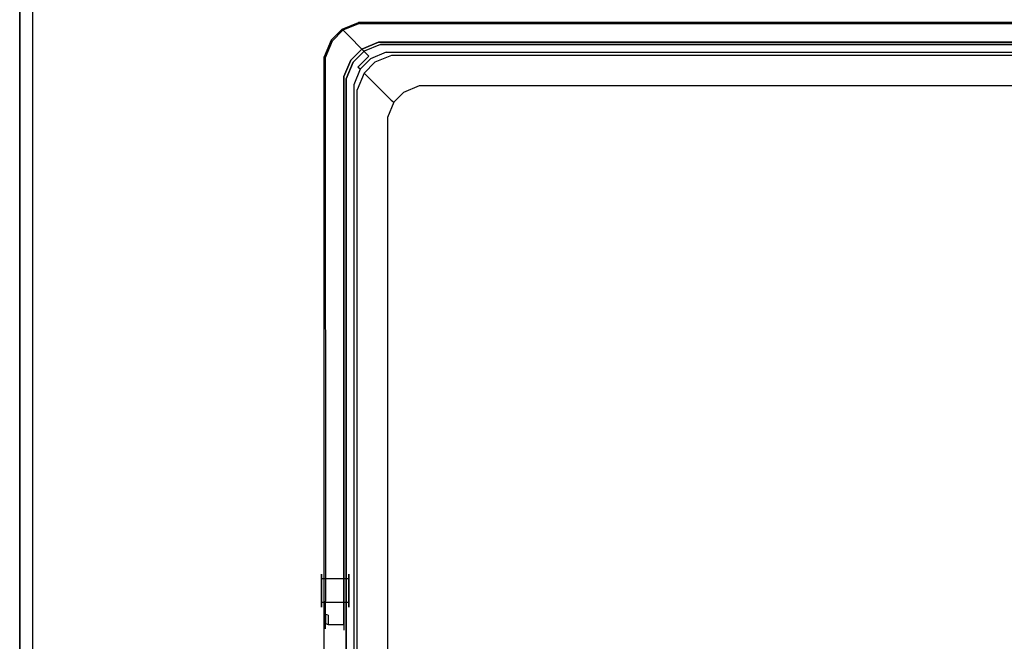
# Model space of a CAD drawing. Units: inches. Extents: x -283 to 283, y 0 to 458.
# Drawn here: x -283 to -104, y 117 to 230 of the extents above; entities that cross this region are included whole.
import ezdxf

# ---------------------------------------------------------------- set-up
doc = ezdxf.new("R2010")
doc.units = ezdxf.units.IN
doc.header["$MEASUREMENT"] = 0
for name, color, linetype in [('KOSZ', 250, 'Continuous'), ('MATA', 250, 'Continuous'), ('POKRYWA', 254, 'Continuous'), ('RACZKA', 253, 'Continuous')]:
    doc.layers.add(name, color=color, linetype=linetype)

msp = doc.modelspace()

# ---------------------------------------------------------------- linework, layer by layer
at = {"layer": 'KOSZ'}
for points, invisible_edges in [([(-226.25, 226.25, 285), (-222.25, 222.25, 285), (-220.25, 224.25, 285), (-224.25, 228.25, 285)], 5), ([(-224.25, 228.25, 285), (-219.37, 223.36, 7.75), (-221.36, 221.37, 7.75), (-226.25, 226.25, 285)], 13), ([(-221.23, 229.5, 285), (-216.34, 224.61, 7.75), (-219.37, 223.36, 7.75), (-224.25, 228.25, 285)], 3), ([(-217.23, 225.5, 285), (-221.23, 229.5, 285), (-224.25, 228.25, 285), (-220.25, 224.25, 285)], 15), ([(-221.23, 229.5, 285), (65.23, 225.5, 285), (69.23, 229.5, 285), (-221.23, 229.5, 285)], 11), ([(65.23, 225.5, 285), (-221.23, 229.5, 285), (-217.23, 225.5, 285), (65.23, 225.5, 285)], 11), ([(69.23, 229.5, 285), (64.34, 224.61, 7.75), (-216.34, 224.61, 7.75), (-221.23, 229.5, 285)], 15), ([(-227.5, 223.23, 285), (-223.5, 219.23, 285), (-222.25, 222.25, 285), (-226.25, 226.25, 285)], 7), ([(-226.25, 226.25, 285), (-221.36, 221.37, 7.75), (-222.61, 218.34, 7.75), (-227.5, 223.23, 285)], 15), ([(-220.25, 224.25, 300), (-218.25, 222.25, 300), (-215.23, 223.5, 300), (-217.23, 225.5, 300)], 7), ([(-220.25, 224.25, 285), (-220.25, 224.25, 300), (-217.23, 225.5, 300), (-217.23, 225.5, 285)], 7), ([(-219.37, 223.36, 7.75), (-216.34, 224.61, 7.75), (-216.21, 224.07, 6.48), (-219.05, 222.89, 6.48)], 11), ([(-217.23, 225.5, 300), (63.23, 223.5, 300), (65.23, 225.5, 300), (-217.23, 225.5, 300)], 11), ([(63.23, 223.5, 300), (-217.23, 225.5, 300), (-215.23, 223.5, 300), (63.23, 223.5, 300)], 15), ([(65.23, 225.5, 300), (65.23, 225.5, 285), (-217.23, 225.5, 285), (-217.23, 225.5, 300)], 15), ([(-216.34, 224.61, 7.75), (64.34, 224.61, 7.75), (64.21, 224.07, 6.48), (-216.21, 224.07, 6.48)], 15), ([(-227.5, 223.23, 285), (-222.61, 218.34, 7.75), (-222.61, 13.66, 7.75), (-227.5, 8.77, 285)], 7), ([(-227.5, 8.77, 285), (-223.5, 219.23, 285), (-227.5, 223.23, 285), (-227.5, 8.77, 285)], 15), ([(-222.25, 222.25, 285), (-222.25, 222.25, 300), (-220.25, 224.25, 300), (-220.25, 224.25, 285)], 13), ([(-222.25, 222.25, 300), (-220.25, 220.25, 300), (-218.25, 222.25, 300), (-220.25, 224.25, 300)], 15), ([(-219.05, 222.89, 6.48), (-220.89, 221.05, 6.48), (-221.36, 221.37, 7.75), (-219.37, 223.36, 7.75)], 15), ([(-218.48, 222.06, 5.52), (-220.06, 220.48, 5.52), (-220.89, 221.05, 6.48), (-219.05, 222.89, 6.48)], 11), ([(-216, 223.09, 5.52), (-218.48, 222.06, 5.52), (-219.05, 222.89, 6.48), (-216.21, 224.07, 6.48)], 15), ([(-215.74, 221.8, 5), (-217.75, 220.97, 5), (-218.48, 222.06, 5.52), (-216, 223.09, 5.52)], 15), ([(-218.25, 222.25, 300), (-213.31, 217.3, 11.77), (-210.28, 218.56, 11.77), (-215.23, 223.5, 300)], 7), ([(-216.21, 224.07, 6.48), (64.21, 224.07, 6.48), (64, 223.09, 5.52), (-216, 223.09, 5.52)], 14), ([(63.74, 221.8, 5), (-215.74, 221.8, 5), (-216, 223.09, 5.52), (64, 223.09, 5.52)], 15), ([(-215.23, 223.5, 300), (-210.28, 218.56, 11.77), (58.28, 218.56, 11.77), (63.23, 223.5, 300)], 7), ([(-223.5, 219.23, 285), (-223.5, 219.23, 300), (-222.25, 222.25, 300), (-222.25, 222.25, 285)], 5), ([(-223.5, 219.23, 300), (-221.5, 217.23, 300), (-220.25, 220.25, 300), (-222.25, 222.25, 300)], 15), ([(-220.89, 221.05, 6.48), (-222.07, 218.21, 6.48), (-222.61, 218.34, 7.75), (-221.36, 221.37, 7.75)], 7), ([(-220.06, 220.48, 5.52), (-221.09, 218, 5.52), (-222.07, 218.21, 6.48), (-220.89, 221.05, 6.48)], 11), ([(-220.25, 220.25, 300), (-215.3, 215.31, 11.77), (-213.31, 217.3, 11.77), (-218.25, 222.25, 300)], 7), ([(-217.75, 220.97, 5), (-218.97, 219.75, 5), (-220.06, 220.48, 5.52), (-218.48, 222.06, 5.52)], 15), ([(-217.75, 220.97, 5), (-219.8, 217.74, 5), (-218.97, 219.75, 5), (-217.75, 220.97, 5)], 15), ([(-218.97, 12.25, 5), (-219.8, 217.74, 5), (-217.75, 220.97, 5), (65.75, 11.03, 5)], 15), ([(63.74, 221.8, 5), (-217.75, 220.97, 5), (-215.74, 221.8, 5), (63.74, 221.8, 5)], 15), ([(66.97, 219.75, 5), (-217.75, 220.97, 5), (63.74, 221.8, 5), (66.97, 219.75, 5)], 15), ([(66.97, 219.75, 5), (67.8, 14.26, 5), (65.75, 11.03, 5), (-217.75, 220.97, 5)], 15), ([(-223.5, 219.23, 285), (-227.5, 8.77, 285), (-223.5, 12.77, 285), (-223.5, 219.23, 285)], 15), ([(-223.5, 12.77, 285), (-223.5, 12.77, 300), (-223.5, 219.23, 300), (-223.5, 219.23, 285)], 5), ([(-223.5, 12.77, 300), (-221.5, 217.23, 300), (-223.5, 219.23, 300), (-223.5, 12.77, 300)], 15), ([(-221.5, 217.23, 300), (-216.55, 212.28, 11.77), (-215.3, 215.31, 11.77), (-220.25, 220.25, 300)], 3), ([(-218.97, 219.75, 5), (-219.8, 217.74, 5), (-221.09, 218, 5.52), (-220.06, 220.48, 5.52)], 15), ([(-221.5, 217.23, 300), (-223.5, 12.77, 300), (-221.5, 14.77, 300), (-221.5, 217.23, 300)], 11), ([(-222.61, 13.66, 7.75), (-222.61, 218.34, 7.75), (-222.07, 218.21, 6.48), (-222.07, 13.79, 6.48)], 15), ([(-221.09, 218, 5.52), (-221.09, 14, 5.52), (-222.07, 13.79, 6.48), (-222.07, 218.21, 6.48)], 11), ([(-221.5, 14.77, 300), (-216.55, 19.72, 11.77), (-216.55, 212.28, 11.77), (-221.5, 217.23, 300)], 15), ([(-219.8, 217.74, 5), (-219.8, 14.26, 5), (-221.09, 14, 5.52), (-221.09, 218, 5.52)], 15), ([(-219.8, 217.74, 5), (-218.97, 12.25, 5), (-219.8, 14.26, 5), (-219.8, 217.74, 5)], 15), ([(-213.31, 217.3, 11.77), (-215.3, 215.31, 11.77), (-214.82, 214.98, 10.46), (-212.98, 216.82, 10.46)], 9), ([(-210.28, 218.56, 11.77), (-213.31, 217.3, 11.77), (-212.98, 216.82, 10.46), (-210.15, 217.99, 10.46)], 11), ([(-210.15, 217.99, 10.46), (-212.98, 216.82, 10.46), (-212.44, 216.02, 9.53), (-209.95, 217.05, 9.54)], 15), ([(58.28, 218.56, 11.77), (-210.28, 218.56, 11.77), (-210.15, 217.99, 10.46), (58.15, 217.99, 10.46)], 11), ([(-209.95, 217.05, 9.54), (57.95, 217.05, 9.54), (58.15, 217.99, 10.46), (-210.15, 217.99, 10.46)], 15), ([(-212.98, 216.82, 10.46), (-214.82, 214.98, 10.46), (-214.02, 214.44, 9.53), (-212.44, 216.02, 9.53)], 15), ([(-212.44, 216.02, 9.53), (-214.02, 214.44, 9.53), (-212.89, 213.68, 9), (-211.68, 214.89, 9)], 15), ([(-209.68, 215.73, 9), (-213.73, 20.33, 9), (61.72, 211.68, 9), (59.68, 214.89, 9)], 15), ([(-213.73, 20.33, 9), (-209.68, 215.73, 9), (-212.89, 213.68, 9), (-213.73, 20.33, 9)], 15), ([(-212.89, 213.68, 9), (-209.68, 215.73, 9), (-211.68, 214.89, 9), (-212.89, 213.68, 9)], 15), ([(-209.95, 217.05, 9.54), (-212.44, 216.02, 9.53), (-211.68, 214.89, 9), (-209.68, 215.73, 9)], 15), ([(57.95, 217.05, 9.54), (-209.95, 217.05, 9.54), (-209.68, 215.73, 9), (57.67, 215.73, 9)], 15), ([(57.67, 215.73, 9), (-209.68, 215.73, 9), (59.68, 214.89, 9), (57.67, 215.73, 9)], 15), ([(-215.3, 215.31, 11.77), (-216.55, 212.28, 11.77), (-215.99, 212.15, 10.46), (-214.82, 214.98, 10.46)], 15), ([(-214.82, 214.98, 10.46), (-215.99, 212.15, 10.46), (-215.05, 211.95, 9.54), (-214.02, 214.44, 9.53)], 14), ([(-214.02, 214.44, 9.53), (-215.05, 211.95, 9.54), (-213.73, 211.68, 9), (-212.89, 213.68, 9)], 15), ([(-213.73, 20.33, 9), (-212.89, 213.68, 9), (-213.73, 211.68, 9), (-213.73, 20.33, 9)], 15), ([(-216.55, 212.28, 11.77), (-216.55, 19.72, 11.77), (-215.99, 19.85, 10.46), (-215.99, 212.15, 10.46)], 15), ([(-215.05, 20.05, 9.54), (-215.05, 211.95, 9.54), (-215.99, 212.15, 10.46), (-215.99, 19.85, 10.46)], 11), ([(-215.05, 211.95, 9.54), (-215.05, 20.05, 9.54), (-213.73, 20.33, 9), (-213.73, 211.68, 9)], 15), ([(-213.73, 20.33, 9), (-211.68, 17.11, 9), (57.67, 16.28, 9), (61.72, 211.68, 9)], 15), ([(-223, 128.97, 292.5), (-228, 128.97, 292.5), (-228, 128.74, 293.65), (-223, 128.74, 293.65)], 5), ([(-228, 122.97, 292.5), (-228, 123.85, 294.62), (-228, 125.97, 295.5), (-228, 128.97, 292.5)], 15), ([(-228, 122.97, 292.5), (-228, 128.97, 292.5), (-228, 125.97, 289.5), (-228, 123.85, 290.38)], 7), ([(-228, 128.97, 292.5), (-223, 128.97, 292.5), (-223, 128.74, 291.35), (-228, 128.74, 291.35)], 5), ([(-228, 125.97, 289.5), (-228, 128.97, 292.5), (-228, 128.09, 290.38), (-228, 125.97, 289.5)], 15), ([(-228, 128.09, 290.38), (-228, 128.97, 292.5), (-228, 128.74, 291.35), (-228, 128.09, 290.38)], 15), ([(-228, 128.97, 292.5), (-228, 125.97, 295.5), (-228, 128.09, 294.62), (-228, 128.97, 292.5)], 15), ([(-228, 128.97, 292.5), (-228, 128.09, 294.62), (-228, 128.74, 293.65), (-228, 128.97, 292.5)], 15), ([(-228, 128.74, 291.35), (-223, 128.74, 291.35), (-223, 128.09, 290.38), (-228, 128.09, 290.38)], 1), ([(-223, 128.74, 293.65), (-228, 128.74, 293.65), (-228, 128.09, 294.62), (-223, 128.09, 294.62)], 5), ([(-228, 128.09, 290.38), (-223, 128.09, 290.38), (-223, 127.12, 289.73), (-228, 127.12, 289.73)], 5), ([(-223, 128.09, 294.62), (-228, 128.09, 294.62), (-228, 127.12, 295.27), (-223, 127.12, 295.27)], 4), ([(-228, 125.97, 289.5), (-228, 128.09, 290.38), (-228, 127.12, 289.73), (-228, 125.97, 289.5)], 15), ([(-228, 128.09, 294.62), (-228, 125.97, 295.5), (-228, 127.12, 295.27), (-228, 128.09, 294.62)], 15), ([(-223, 128.09, 294.62), (-223, 128.09, 290.38), (-223, 128.97, 292.5), (-223, 128.09, 294.62)], 15), ([(-223, 128.09, 294.62), (-223, 128.97, 292.5), (-223, 128.74, 293.65), (-223, 128.09, 294.62)], 15), ([(-223, 128.97, 292.5), (-223, 128.09, 290.38), (-223, 128.74, 291.35), (-223, 128.97, 292.5)], 15), ([(-223, 128.09, 294.62), (-223, 125.97, 295.5), (-223, 123.85, 294.62), (-223, 123.85, 290.38)], 15), ([(-223, 128.09, 290.38), (-223, 128.09, 294.62), (-223, 123.85, 290.38), (-223, 125.97, 289.5)], 15), ([(-223, 128.09, 290.38), (-223, 125.97, 289.5), (-223, 127.12, 289.73), (-223, 128.09, 290.38)], 15), ([(-223, 125.97, 295.5), (-223, 128.09, 294.62), (-223, 127.12, 295.27), (-223, 125.97, 295.5)], 15), ([(-228, 127.12, 289.73), (-223, 127.12, 289.73), (-223, 125.97, 289.5), (-228, 125.97, 289.5)], 5), ([(-223, 127.12, 295.27), (-228, 127.12, 295.27), (-228, 125.97, 295.5), (-223, 125.97, 295.5)], 5), ([(-228, 125.97, 289.5), (-223, 125.97, 289.5), (-223, 124.82, 289.73), (-228, 124.82, 289.73)], 5), ([(-223, 125.97, 295.5), (-228, 125.97, 295.5), (-228, 124.82, 295.27), (-223, 124.82, 295.27)], 5), ([(-228, 123.85, 290.38), (-228, 125.97, 289.5), (-228, 124.82, 289.73), (-228, 123.85, 290.38)], 15), ([(-228, 125.97, 295.5), (-228, 123.85, 294.62), (-228, 124.82, 295.27), (-228, 125.97, 295.5)], 15), ([(-223, 125.97, 289.5), (-223, 123.85, 290.38), (-223, 124.82, 289.73), (-223, 125.97, 289.5)], 15), ([(-223, 123.85, 294.62), (-223, 125.97, 295.5), (-223, 124.82, 295.27), (-223, 123.85, 294.62)], 15), ([(-223, 124.82, 295.27), (-228, 124.82, 295.27), (-228, 123.85, 294.62), (-223, 123.85, 294.62)], 1), ([(-228, 124.82, 289.73), (-223, 124.82, 289.73), (-223, 123.85, 290.38), (-228, 123.85, 290.38)], 5), ([(-228, 123.85, 290.38), (-223, 123.85, 290.38), (-223, 123.2, 291.35), (-228, 123.2, 291.35)], 4), ([(-223, 123.85, 294.62), (-228, 123.85, 294.62), (-228, 123.2, 293.65), (-223, 123.2, 293.65)], 5), ([(-228, 123.2, 291.35), (-228, 122.97, 292.5), (-228, 123.85, 290.38), (-228, 123.2, 291.35)], 15), ([(-228, 123.85, 294.62), (-228, 122.97, 292.5), (-228, 123.2, 293.65), (-228, 123.85, 294.62)], 15), ([(-223, 122.97, 292.5), (-223, 123.85, 290.38), (-223, 123.85, 294.62), (-223, 122.97, 292.5)], 14), ([(-223, 123.2, 291.35), (-223, 123.85, 290.38), (-223, 122.97, 292.5), (-223, 123.2, 291.35)], 15), ([(-223, 122.97, 292.5), (-223, 123.85, 294.62), (-223, 123.2, 293.65), (-223, 122.97, 292.5)], 15), ([(-223, 123.2, 293.65), (-228, 123.2, 293.65), (-228, 122.97, 292.5), (-223, 122.97, 292.5)], 5), ([(-228, 123.2, 291.35), (-223, 123.2, 291.35), (-223, 122.97, 292.5), (-228, 122.97, 292.5)], 5)]:
    msp.add_3dface(points, dxfattribs=dict(at, invisible_edges=invisible_edges))
at = {"layer": 'MATA'}
for points, invisible_edges in [([(-283, 2, 5), (283, 2, 5), (283, 458, 5), (-283, 458, 5)], 1), ([(283, 458), (283, 2), (-283, 2), (-283, 458)], 2), ([(-283, 2), (-283, 2, 5), (-283, 458, 5), (-283, 458)], 15)]:
    msp.add_3dface(points, dxfattribs=dict(at, invisible_edges=invisible_edges))
at = {"layer": 'POKRYWA'}
msp.add_3dface([(-283, 0, 244), (-283, 400, 244), (-280.65, 400, 244), (-280.65, 0, 244)], dxfattribs=at)
for points, invisible_edges in [([(-283, 400, 320), (-283, 0, 320), (-280.65, 0, 320), (-280.65, 400, 320)], 6), ([(-283, 400, 244), (-283, 0, 244), (-283, 0, 318.1), (-283, 400, 318.1)], 15), ([(-283, 0, 320), (-283, 400, 320), (-283, 400, 318.1), (-283, 0, 318.1)], 15), ([(280.66, 400, 320), (-280.65, 400, 320), (-261.19, 4.95, 320), (280.66, 400, 320)], 15), ([(261.19, 4.95, 318.1), (-261.19, 4.95, 318.1), (-280.65, 400, 318.1), (261.19, 4.95, 318.1)], 14), ([(-280.65, 0, 244), (-280.65, 400, 244), (-280.65, 400, 318.1), (-280.65, 0, 318.1)], 9), ([(-261.19, 4.95, 320), (-280.65, 400, 320), (-280.65, 0, 320), (-261.19, 4.95, 320)], 11), ([(-261.19, 4.95, 318.1), (-280.65, 0, 318.1), (-280.65, 400, 318.1), (-261.19, 4.95, 318.1)], 14), ([(261.19, 4.95, 318.1), (-280.65, 400, 318.1), (280.65, 400, 318.1), (280.65, 0, 318.1)], 15), ([(261.19, 4.95, 320), (280.66, 400, 320), (-261.19, 4.95, 320), (261.19, 4.95, 320)], 15)]:
    msp.add_3dface(points, dxfattribs=dict(at, invisible_edges=invisible_edges))
at = {"layer": 'RACZKA'}
for points, invisible_edges in [([(-226.25, 226.25, 286.19), (-224.25, 228.25, 286.19), (-224.08, 228.07, 285.75), (-226.07, 226.08, 285.75)], 11), ([(-226.07, 226.08, 299.25), (-224.08, 228.07, 299.25), (-224.25, 228.25, 298.81), (-226.25, 226.25, 298.81)], 8), ([(-224.25, 228.25, 298.81), (-224.25, 228.25, 298.31), (-226.25, 226.25, 298.31), (-226.25, 226.25, 298.81)], 15), ([(-226.25, 226.25, 286.69), (-226.25, 226.25, 298.31), (-224.25, 228.25, 298.31), (-224.25, 228.25, 286.69)], 15), ([(-226.25, 226.25, 286.19), (-226.25, 226.25, 286.69), (-224.25, 228.25, 286.69), (-224.25, 228.25, 286.19)], 15), ([(-223.77, 227.76, 299.5), (-224.08, 228.07, 299.25), (-226.07, 226.08, 299.25), (-225.76, 225.77, 299.5)], 15), ([(-226.07, 226.08, 285.75), (-224.08, 228.07, 285.75), (-223.77, 227.76, 285.5), (-225.76, 225.77, 285.5)], 15), ([(-221.05, 229.32, 285.75), (-224.08, 228.07, 285.75), (-224.25, 228.25, 286.19), (-221.23, 229.5, 286.19)], 14), ([(-224.25, 228.25, 298.31), (-224.25, 228.25, 298.81), (-221.23, 229.5, 298.81), (-221.23, 229.5, 298.31)], 15), ([(-224.25, 228.25, 286.69), (-224.25, 228.25, 298.31), (-221.23, 229.5, 298.31), (-221.23, 229.5, 286.69)], 15), ([(-221.23, 229.5, 298.81), (-224.25, 228.25, 298.81), (-224.08, 228.07, 299.25), (-221.05, 229.32, 299.25)], 15), ([(-224.25, 228.25, 286.19), (-224.25, 228.25, 286.69), (-221.23, 229.5, 286.69), (-221.23, 229.5, 286.19)], 15), ([(-221.05, 229.32, 299.25), (-224.08, 228.07, 299.25), (-223.77, 227.76, 299.5), (-220.74, 229.02, 299.5)], 14), ([(-223.77, 227.76, 285.5), (-224.08, 228.07, 285.75), (-221.05, 229.32, 285.75), (-220.74, 229.02, 285.5)], 15), ([(-220.74, 229.02, 299.5), (-223.77, 227.76, 299.5), (-220.65, 224.65, 299.5), (-217.63, 225.9, 299.5)], 15), ([(-220.74, 229.02, 285.5), (-217.63, 225.9, 285.5), (-220.65, 224.65, 285.5), (-223.77, 227.76, 285.5)], 15), ([(-221.23, 229.5, 298.31), (-221.23, 229.5, 298.81), (69.23, 229.5, 298.81), (69.23, 229.5, 298.31)], 15), ([(69.23, 229.5, 298.31), (69.23, 229.5, 286.69), (-221.23, 229.5, 286.69), (-221.23, 229.5, 298.31)], 15), ([(69.23, 229.5, 298.81), (-221.23, 229.5, 298.81), (-221.05, 229.32, 299.25), (69.05, 229.32, 299.25)], 11), ([(-221.05, 229.32, 285.75), (-221.23, 229.5, 286.19), (69.23, 229.5, 286.19), (69.05, 229.32, 285.75)], 15), ([(-221.23, 229.5, 286.19), (-221.23, 229.5, 286.69), (69.23, 229.5, 286.69), (69.23, 229.5, 286.19)], 15), ([(68.74, 229.02, 285.5), (-220.74, 229.02, 285.5), (-221.05, 229.32, 285.75), (69.05, 229.32, 285.75)], 11), ([(-221.05, 229.32, 299.25), (-220.74, 229.02, 299.5), (68.74, 229.02, 299.5), (69.05, 229.32, 299.25)], 15), ([(-217.63, 225.9, 299.5), (68.74, 229.02, 299.5), (-220.74, 229.02, 299.5), (-217.63, 225.9, 299.5)], 15), ([(68.74, 229.02, 285.5), (-217.63, 225.9, 285.5), (-220.74, 229.02, 285.5), (68.74, 229.02, 285.5)], 15), ([(68.74, 229.02, 299.5), (-217.63, 225.9, 299.5), (65.63, 225.9, 299.5), (68.74, 229.02, 299.5)], 13), ([(-217.63, 225.9, 285.5), (68.74, 229.02, 285.5), (65.63, 225.9, 285.5), (-217.63, 225.9, 285.5)], 11), ([(-227.5, 223.23, 286.19), (-226.25, 226.25, 286.19), (-226.07, 226.08, 285.75), (-227.32, 223.05, 285.75)], 13), ([(-226.25, 226.25, 298.31), (-226.25, 226.25, 286.69), (-227.5, 223.23, 286.69), (-227.5, 223.23, 298.31)], 14), ([(-227.5, 223.23, 286.19), (-227.5, 223.23, 286.69), (-226.25, 226.25, 286.69), (-226.25, 226.25, 286.19)], 11), ([(-226.25, 226.25, 298.81), (-227.5, 223.23, 298.81), (-227.32, 223.05, 299.25), (-226.07, 226.08, 299.25)], 15), ([(-227.5, 223.23, 298.31), (-227.5, 223.23, 298.81), (-226.25, 226.25, 298.81), (-226.25, 226.25, 298.31)], 11), ([(-223.77, 227.76, 299.5), (-225.76, 225.77, 299.5), (-222.65, 222.65, 299.5), (-220.65, 224.65, 299.5)], 15), ([(-222.65, 222.65, 285.5), (-225.76, 225.77, 285.5), (-223.77, 227.76, 285.5), (-220.65, 224.65, 285.5)], 15), ([(-226.07, 226.08, 299.25), (-227.32, 223.05, 299.25), (-227.01, 222.74, 299.5), (-225.76, 225.77, 299.5)], 14), ([(-227.01, 222.74, 285.5), (-227.32, 223.05, 285.75), (-226.07, 226.08, 285.75), (-225.76, 225.77, 285.5)], 13), ([(-227.01, 222.74, 299.5), (-223.9, 219.63, 299.5), (-222.65, 222.65, 299.5), (-225.76, 225.77, 299.5)], 15), ([(-227.01, 222.74, 285.5), (-225.76, 225.77, 285.5), (-222.65, 222.65, 285.5), (-223.9, 219.63, 285.5)], 15), ([(-222.65, 222.65, 285.5), (-220.65, 224.65, 285.5), (-220.65, 224.65, 299.5), (-222.65, 222.65, 299.5)], 2), ([(-220.65, 224.65, 299.5), (-220.65, 224.65, 285.5), (-217.63, 225.9, 285.5), (-217.63, 225.9, 299.5)], 5), ([(-217.63, 225.9, 299.5), (-217.63, 225.9, 285.5), (65.63, 225.9, 285.5), (65.63, 225.9, 299.5)], 15), ([(-227.5, 223.23, 298.31), (-227.5, 223.23, 286.69), (-227.5, 119.91, 293.97), (-227.5, 122.13, 297.44)], 15), ([(-227.5, 124.15, 286.19), (-227.5, 124.25, 286.69), (-227.5, 223.23, 286.69), (-227.5, 223.23, 286.19)], 15), ([(-227.32, 223.05, 285.75), (-227.25, 124.06, 285.75), (-227.5, 124.15, 286.19), (-227.5, 223.23, 286.19)], 14), ([(-227.5, 223.23, 298.81), (-227.5, 223.23, 298.31), (-227.5, 124.25, 298.31), (-227.5, 124.15, 298.81)], 15), ([(-227.32, 223.05, 299.25), (-227.5, 223.23, 298.81), (-227.5, 124.15, 298.81), (-227.25, 124.06, 299.25)], 15), ([(-227.5, 223.23, 298.31), (-227.5, 122.13, 297.44), (-227.5, 124.25, 298.31), (-227.5, 223.23, 298.31)], 15), ([(-227.5, 124.25, 286.69), (-227.5, 119.91, 293.97), (-227.5, 223.23, 286.69), (-227.5, 124.25, 286.69)], 15), ([(-227.32, 223.05, 299.25), (-227.25, 124.06, 299.25), (-226.81, 124.01, 299.5), (-227.01, 222.74, 299.5)], 14), ([(-226.81, 124.01, 285.5), (-227.25, 124.06, 285.75), (-227.32, 223.05, 285.75), (-227.01, 222.74, 285.5)], 15), ([(-226.81, 124.01, 299.5), (-223.9, 124.01, 299.5), (-223.9, 219.63, 299.5), (-227.01, 222.74, 299.5)], 13), ([(-223.9, 219.63, 285.5), (-223.9, 124.01, 285.5), (-226.81, 124.01, 285.5), (-227.01, 222.74, 285.5)], 14), ([(-223.9, 219.63, 285.5), (-222.65, 222.65, 285.5), (-222.65, 222.65, 299.5), (-223.9, 219.63, 299.5)], 10), ([(-223.9, 124.01, 299.5), (-223.9, 118.72, 290.79), (-223.9, 219.63, 285.5), (-223.9, 219.63, 299.5)], 15), ([(-223.9, 219.63, 285.5), (-223.9, 121.46, 286.56), (-223.9, 124.01, 285.5), (-223.9, 219.63, 285.5)], 15), ([(-223.9, 219.63, 285.5), (-223.9, 118.72, 290.79), (-223.9, 121.46, 286.56), (-223.9, 219.63, 285.5)], 15), ([(-227.5, 124.15, 298.81), (-227.5, 124.25, 298.31), (-227.5, 122.13, 297.44), (-227.5, 121.85, 297.86)], 15), ([(-227.5, 120.78, 288.92), (-227.5, 119.91, 293.97), (-227.5, 124.25, 286.69), (-227.5, 120.78, 288.92)], 15), ([(-227.5, 120.78, 288.92), (-227.5, 124.25, 286.69), (-227.5, 122.13, 287.56), (-227.5, 120.78, 288.92)], 15), ([(-227.5, 121.85, 287.14), (-227.5, 122.13, 287.56), (-227.5, 124.25, 286.69), (-227.5, 124.15, 286.19)], 15), ([(-227.5, 121.85, 297.86), (-227.25, 121.6, 298.23), (-227.25, 124.06, 299.25), (-227.5, 124.15, 298.81)], 13), ([(-227.25, 124.06, 285.75), (-227.25, 121.6, 286.77), (-227.5, 121.85, 287.14), (-227.5, 124.15, 286.19)], 15), ([(-226.81, 124.01, 285.5), (-226.81, 121.46, 286.56), (-227.25, 121.6, 286.77), (-227.25, 124.06, 285.75)], 11), ([(-227.25, 124.06, 299.25), (-227.25, 121.6, 298.23), (-226.81, 121.46, 298.44), (-226.81, 124.01, 299.5)], 15), ([(-223.9, 121.46, 286.56), (-226.81, 121.46, 286.56), (-226.81, 124.01, 285.5), (-223.9, 124.01, 285.5)], 7), ([(-226.81, 121.46, 298.44), (-223.9, 121.46, 298.44), (-223.9, 124.01, 299.5), (-226.81, 124.01, 299.5)], 13), ([(-223.9, 119.77, 296.76), (-223.9, 124.01, 299.5), (-223.9, 121.46, 298.44), (-223.9, 119.77, 296.76)], 15), ([(-223.9, 118.72, 290.79), (-223.9, 124.01, 299.5), (-223.9, 119.77, 296.76), (-223.9, 118.72, 290.79)], 15), ([(-227.5, 120.78, 296.08), (-227.5, 120.36, 296.37), (-227.5, 121.85, 297.86), (-227.5, 122.13, 297.44)], 15), ([(-227.5, 122.13, 297.44), (-227.5, 119.91, 293.97), (-227.5, 120.78, 296.08), (-227.5, 122.13, 297.44)], 15), ([(-227.5, 120.36, 288.63), (-227.5, 120.78, 288.92), (-227.5, 122.13, 287.56), (-227.5, 121.85, 287.14)], 15), ([(-227.5, 120.36, 296.37), (-227.25, 119.99, 296.61), (-227.25, 121.6, 298.23), (-227.5, 121.85, 297.86)], 13), ([(-227.25, 121.6, 286.77), (-227.25, 119.99, 288.39), (-227.5, 120.36, 288.63), (-227.5, 121.85, 287.14)], 14), ([(-227.5, 120.78, 288.92), (-227.5, 120.36, 288.63), (-227.5, 119.41, 290.93), (-227.5, 119.91, 291.03)], 15), ([(-227.5, 119.91, 291.03), (-227.5, 119.91, 293.97), (-227.5, 120.78, 288.92), (-227.5, 119.91, 291.03)], 15), ([(-227.5, 120.36, 296.37), (-227.5, 120.78, 296.08), (-227.5, 119.91, 293.97), (-227.5, 119.41, 294.07)], 15), ([(-227.5, 119.41, 294.07), (-227.25, 118.97, 294.16), (-227.25, 119.99, 296.61), (-227.5, 120.36, 296.37)], 13), ([(-227.5, 120.36, 288.63), (-227.25, 119.99, 288.39), (-227.25, 118.97, 290.84), (-227.5, 119.41, 290.93)], 15), ([(-226.81, 121.46, 286.56), (-226.81, 119.77, 288.24), (-227.25, 119.99, 288.39), (-227.25, 121.6, 286.77)], 15), ([(-227.25, 121.6, 298.23), (-227.25, 119.99, 296.61), (-226.81, 119.77, 296.76), (-226.81, 121.46, 298.44)], 7), ([(-223.9, 119.77, 288.24), (-226.81, 119.77, 288.24), (-226.81, 121.46, 286.56), (-223.9, 121.46, 286.56)], 7), ([(-223.9, 121.46, 298.44), (-226.81, 121.46, 298.44), (-226.81, 119.77, 296.76), (-223.9, 119.77, 296.76)], 1), ([(-223.9, 121.46, 286.56), (-223.9, 118.72, 290.79), (-223.9, 119.77, 288.24), (-223.9, 121.46, 286.56)], 15), ([(-227.5, 119.91, 291.03), (-227.5, 119.41, 290.93), (-227.5, 119.41, 294.07), (-227.5, 119.91, 293.97)], 15), ([(-227.5, 119.41, 294.07), (-227.5, 119.41, 290.93), (-227.25, 118.97, 290.84), (-227.25, 118.97, 294.16)], 11), ([(-226.81, 118.72, 290.79), (-227.25, 118.97, 290.84), (-227.25, 119.99, 288.39), (-226.81, 119.77, 288.24)], 9), ([(-227.25, 119.99, 296.61), (-227.25, 118.97, 294.16), (-226.81, 118.72, 294.21), (-226.81, 119.77, 296.76)], 15), ([(-227.25, 118.97, 294.16), (-227.25, 118.97, 290.84), (-226.81, 118.72, 290.79), (-226.81, 118.72, 294.21)], 15), ([(-226.81, 119.77, 288.24), (-223.9, 119.77, 288.24), (-223.9, 118.72, 290.79), (-226.81, 118.72, 290.79)], 12), ([(-226.81, 118.72, 294.21), (-223.9, 118.72, 294.21), (-223.9, 119.77, 296.76), (-226.81, 119.77, 296.76)], 15), ([(-223.9, 118.72, 294.21), (-226.81, 118.72, 294.21), (-226.81, 118.72, 290.79), (-223.9, 118.72, 290.79)], 7), ([(-223.9, 118.72, 290.79), (-223.9, 119.77, 296.76), (-223.9, 118.72, 294.21), (-223.9, 118.72, 290.79)], 13)]:
    msp.add_3dface(points, dxfattribs=dict(at, invisible_edges=invisible_edges))

doc.saveas('drawing.dxf')
